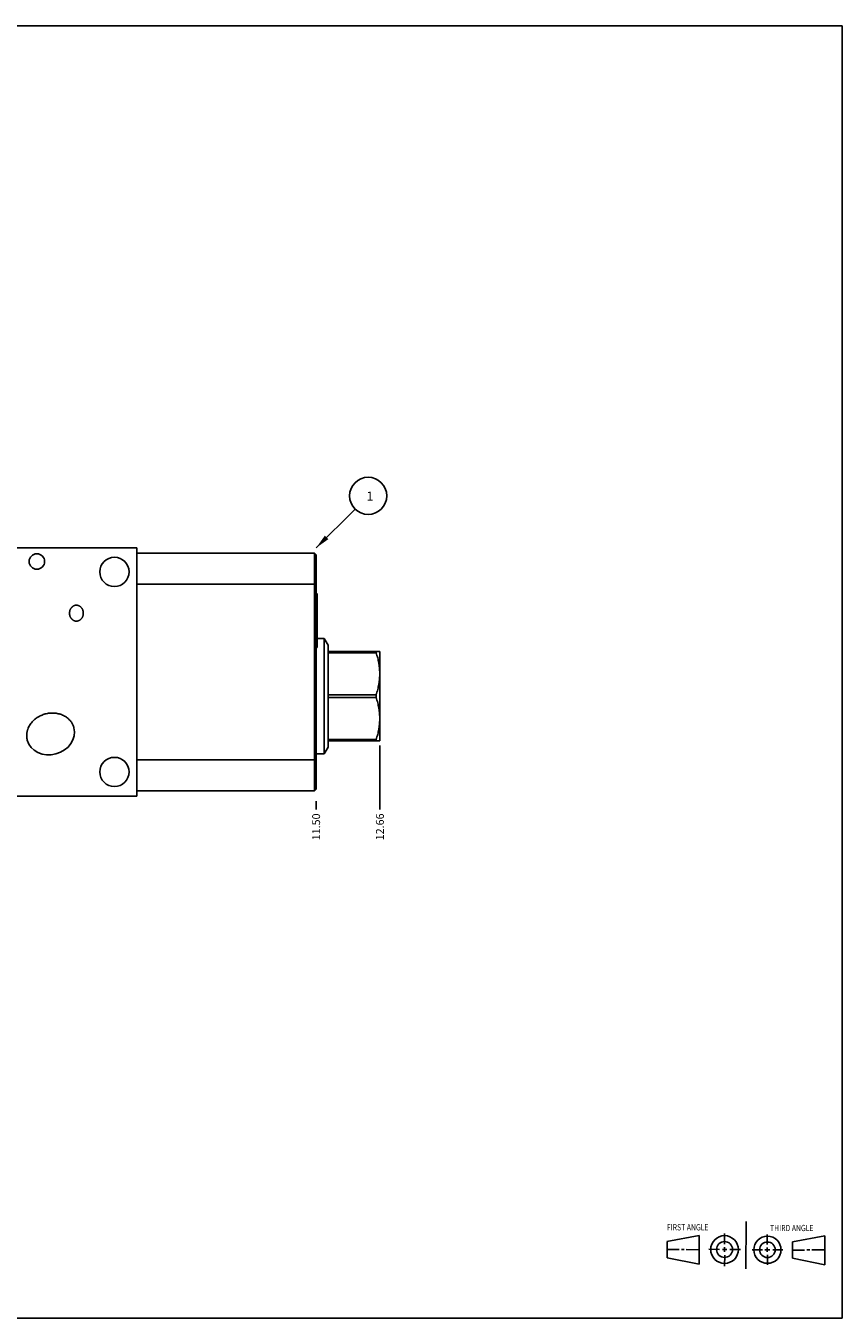
# Model space of a CAD drawing. Units: inches. Extents: x 0.3 to 21.7, y 0.3 to 16.7.
# Drawn here: x 11.3 to 21.7, y 0.3 to 16.7 of the extents above; entities that cross this region are included whole.
import ezdxf

# ---------------------------------------------------------------- set-up
doc = ezdxf.new("R2010")
doc.units = ezdxf.units.IN
doc.header["$LTSCALE"] = 1.21
doc.header["$MEASUREMENT"] = 0
doc.layers.get('0').update_dxf_attribs({"linetype": 'CONTINUOUS'})
doc.styles.get("Standard").update_dxf_attribs({"font": 'txt', "width": 0.8})
doc.dimstyles.new('DIMSTYLE_1', dxfattribs={"dimtxt": 0.1, "dimasz": 0.1875, "dimexe": 0.125, "dimexo": 0.0625, "dimgap": 0.025, "dimtad": 0, "dimtih": 1, "dimtoh": 1, "dimlfac": 1.428571, "dimzin": 4, "dimdsep": 46, "dimtxsty": 'STANDARD', "dimblk": '_FILLED', "dimblk1": '_FILLED', "dimblk2": '_FILLED', "dimcen": 0.09, "dimadec": 0, "dimazin": 0, "dimtfac": 1, "dimtofl": 0, "dimtmove": 0, "dimatfit": 3, "dimldrblk": '_FILLED', "dimfxl": 1, "dimtolj": 1, "dimtzin": 4, "dimarcsym": 0})
doc.dimstyles.get("Standard").update_dxf_attribs({"dimtxt": 0.1, "dimasz": 0.1875, "dimexe": 0.125, "dimexo": 0.0625, "dimgap": 0.09, "dimtad": 0, "dimtih": 1, "dimtoh": 1, "dimdec": 3, "dimzin": 4, "dimdsep": 46, "dimtxsty": 'STANDARD', "dimblk": '_FILLED', "dimblk1": '_FILLED', "dimblk2": '_FILLED', "dimcen": 0.09, "dimadec": 0, "dimazin": 0, "dimtp": 0.001, "dimtm": 0.001, "dimtfac": 1, "dimtdec": 3, "dimtofl": 0, "dimtmove": 0, "dimatfit": 3, "dimldrblk": '_FILLED', "dimfxl": 1, "dimtolj": 1, "dimtzin": 4, "dimarcsym": 0})

# ---------------------------------------------------------------- blocks, each defined once
blk = doc.blocks.new('SUN_FIRST_THIRD_ANGLE_BL0', base_point=(20.482, 1.229))
at = {"color": 7, "linetype": 'CONTINUOUS'}
for p, q in [((20.48, 1.528), (20.477, 0.929)), ((19.476, 1.272), (19.885, 1.351)), ((19.885, 1.351), (19.883, 0.985)), ((20.208, 1.376), (20.207, 1.238)), ((20.749, 1.234), (20.749, 1.364)), ((21.07, 1.27), (21.479, 1.345)), ((21.479, 1.345), (21.479, 0.978)), ((19.477, 1.066), (19.478, 1.271)), ((19.477, 1.173), (19.633, 1.172)), ((19.66, 1.172), (19.695, 1.172)), ((19.719, 1.171), (19.885, 1.17)), ((20.007, 1.175), (20.144, 1.174)), ((20.183, 1.173), (20.238, 1.172)), ((20.208, 1.202), (20.207, 1.143)), ((20.276, 1.172), (20.408, 1.171)), ((20.688, 1.17), (20.557, 1.17)), ((20.717, 1.17), (20.783, 1.168)), ((20.749, 1.199), (20.749, 1.143)), ((20.818, 1.169), (20.948, 1.169)), ((21.07, 1.27), (21.069, 1.062)), ((21.221, 1.166), (21.071, 1.166)), ((21.288, 1.169), (21.25, 1.169)), ((21.479, 1.169), (21.316, 1.169)), ((19.883, 0.985), (19.477, 1.066)), ((20.209, 1.101), (20.208, 0.963)), ((20.75, 1.106), (20.75, 0.976)), ((21.479, 0.978), (21.069, 1.062))]:
    blk.add_line(p, q, dxfattribs=at)
for centre, radius in [((20.207, 1.172), 0.176), ((20.751, 1.169), 0.172), ((20.207, 1.172), 0.101), ((20.751, 1.169), 0.0985)]:
    blk.add_circle(centre, radius, dxfattribs=at)
at = {"color": 2, "linetype": 'CONTINUOUS', "width": 0.8}
for s, p in [('FIRST ANGLE', (19.475, 1.414)), ('THIRD ANGLE', (20.784, 1.405))]:
    blk.add_text(s, height=0.08, dxfattribs=at).set_placement(p)
blk = doc.blocks.new('*D0')
at = {"color": 2, "linetype": 'CONTINUOUS'}
blk.add_line((15.025, 6.8625), (15.025, 6.755), dxfattribs=at)
at = {"color": 2, "linetype": 'CONTINUOUS', "insert": (14.975, 6.705), "char_height": 0.1, "width": 0.4, "attachment_point": 3, "rotation": 90, "line_spacing_factor": 0.9}
blk.add_mtext('11.50', dxfattribs=at)
blk = doc.blocks.new('_FILLED')
at = {"color": 0, "linetype": 'BYBLOCK'}
blk.add_solid([(0, 0), (-1, 0.167), (-1, -0.167)], dxfattribs=at)
blk = doc.blocks.new('*D6')
at = {"color": 2, "linetype": 'CONTINUOUS'}
blk.add_line((15.834, 7.566), (15.834, 6.755), dxfattribs=at)
at = {"color": 2, "linetype": 'CONTINUOUS', "insert": (15.784, 6.705), "char_height": 0.1, "width": 0.4, "attachment_point": 3, "rotation": 90, "line_spacing_factor": 0.9}
blk.add_mtext('12.66', dxfattribs=at)
blk = doc.blocks.new('SUN_NBOMBALLOON_BL2', base_point=(15.685, 10.735))
at = {"color": 2, "linetype": 'CONTINUOUS'}
blk.add_circle((15.685, 10.735), 0.236, dxfattribs=at)
at = {"color": 2, "linetype": 'CONTINUOUS', "insert": (15.664, 10.79), "char_height": 0.115, "width": 0.092, "attachment_point": 1, "line_spacing_factor": 0.9}
blk.add_mtext('1', dxfattribs=at)

msp = doc.modelspace()

# ---------------------------------------------------------------- linework, layer by layer
at = {"color": 7, "linetype": 'CONTINUOUS'}
for p, q in [((0.3013, 16.6988), (21.6988, 16.6988)), ((21.6988, 0.3013), (21.6988, 16.6988)), ((8.5934, 10.075), (12.75, 10.075)), ((12.75, 10.075), (12.75, 6.925)), ((15.0033, 10.0092), (12.75, 10.0092)), ((15.0033, 6.9908), (15.0033, 10.0092)), ((15.025, 9.9875), (15.0033, 10.0092)), ((15.025, 7.0125), (15.025, 9.9875)), ((15.025, 9.6158), (12.75, 9.6158)), ((15.0285, 9.5021), (15.025, 9.5021)), ((15.0397, 9.4909), (15.0285, 9.5021)), ((15.0285, 8.8063), (15.0285, 9.5021)), ((15.0397, 8.8175), (15.0397, 9.4909)), ((15.0285, 9.108), (15.025, 9.108)), ((15.0397, 9.1192), (15.0285, 9.108)), ((15.0397, 8.9249), (15.1286, 8.9249)), ((15.1286, 8.9249), (15.1779, 8.8395)), ((15.1286, 7.4619), (15.1286, 8.9249)), ((15.0285, 8.8063), (15.025, 8.8063)), ((15.0397, 8.8175), (15.0285, 8.8063)), ((15.1779, 7.5473), (15.1779, 8.8395)), ((15.1779, 8.7622), (15.832, 8.7622)), ((15.1779, 8.7432), (15.7873, 8.7432)), ((15.7873, 8.7622), (15.7873, 8.7432)), ((15.832, 8.7622), (15.8342, 8.7583)), ((15.8342, 8.7583), (15.8342, 7.6285)), ((15.1779, 8.2123), (15.7873, 8.2123)), ((15.7873, 8.2123), (15.7873, 8.1745)), ((15.1779, 8.1745), (15.7873, 8.1745)), ((15.1286, 7.4619), (15.1779, 7.5473)), ((15.1779, 7.6436), (15.7873, 7.6436)), ((15.1779, 7.6246), (15.832, 7.6246)), ((15.7873, 7.6436), (15.7873, 7.6246)), ((15.832, 7.6246), (15.8342, 7.6285)), ((15.025, 7.3842), (12.75, 7.3842)), ((15.025, 7.4619), (15.1286, 7.4619)), ((12.75, 6.925), (8.5934, 6.925)), ((15.0033, 6.9908), (12.75, 6.9908)), ((15.025, 7.0125), (15.0033, 6.9908)), ((0.3013, 0.3013), (21.6988, 0.3013))]:
    msp.add_line(p, q, dxfattribs=at)
for centre, radius in [((11.4816, 9.9021), 0.0984), ((12.4658, 9.7698), 0.1855), ((12.4658, 7.2316), 0.1855)]:
    msp.add_circle(centre, radius, dxfattribs=at)
msp.add_ellipse((11.6559, 7.7139), major_axis=(0.2958, 0.0793), ratio=0.8571673, start_param=-3.1415925, end_param=0, dxfattribs=at)
for points, knots in [([(11.896, 9.2462), (11.896, 9.2493), (11.8962, 9.2555), (11.8973, 9.2647), (11.8992, 9.2738), (11.9018, 9.2827), (11.9051, 9.2913), (11.9091, 9.2997), (11.9139, 9.3076), (11.9193, 9.3151), (11.9255, 9.3221), (11.9323, 9.3284), (11.9398, 9.3339), (11.9478, 9.3386), (11.9562, 9.3424), (11.9651, 9.3452), (11.9742, 9.3469), (11.9804, 9.3472), (11.9835, 9.3472)], [0, 0, 0, 0, 0.062507, 0.1250138, 0.1875202, 0.2500263, 0.3125317, 0.3750363, 0.4375399, 0.5000423, 0.5625432, 0.6250423, 0.6875396, 0.750035, 0.8125283, 0.8750203, 0.9375095, 1, 1, 1, 1]), ([(11.9835, 9.3472), (11.9866, 9.3472), (11.9928, 9.3469), (12.0019, 9.3452), (12.0108, 9.3424), (12.0192, 9.3386), (12.0272, 9.3339), (12.0347, 9.3284), (12.0415, 9.3221), (12.0477, 9.3151), (12.0531, 9.3076), (12.0579, 9.2997), (12.0619, 9.2913), (12.0652, 9.2827), (12.0678, 9.2738), (12.0697, 9.2647), (12.0708, 9.2555), (12.071, 9.2493), (12.071, 9.2462)], [0, 0, 0, 0, 0.0624905, 0.1249797, 0.1874717, 0.249965, 0.3124604, 0.3749577, 0.4374568, 0.4999577, 0.5624601, 0.6249637, 0.6874683, 0.7499737, 0.8124798, 0.8749862, 0.937493, 1, 1, 1, 1]), ([(11.9835, 9.1452), (11.9804, 9.1452), (11.9742, 9.1455), (11.9651, 9.1472), (11.9562, 9.15), (11.9478, 9.1538), (11.9398, 9.1585), (11.9323, 9.164), (11.9255, 9.1703), (11.9193, 9.1773), (11.9139, 9.1848), (11.9091, 9.1927), (11.9051, 9.2011), (11.9018, 9.2097), (11.8992, 9.2186), (11.8973, 9.2277), (11.8962, 9.2369), (11.896, 9.2431), (11.896, 9.2462)], [0, 0, 0, 0, 0.0624905, 0.1249797, 0.1874717, 0.249965, 0.3124604, 0.3749577, 0.4374568, 0.4999577, 0.5624601, 0.6249637, 0.6874683, 0.7499737, 0.8124798, 0.8749862, 0.937493, 1, 1, 1, 1]), ([(12.071, 9.2462), (12.071, 9.2431), (12.0708, 9.2369), (12.0697, 9.2277), (12.0678, 9.2186), (12.0652, 9.2097), (12.0619, 9.2011), (12.0579, 9.1927), (12.0531, 9.1848), (12.0477, 9.1773), (12.0415, 9.1703), (12.0347, 9.164), (12.0272, 9.1585), (12.0192, 9.1538), (12.0108, 9.15), (12.0019, 9.1472), (11.9928, 9.1455), (11.9866, 9.1452), (11.9835, 9.1452)], [0, 0, 0, 0, 0.062507, 0.1250138, 0.1875202, 0.2500263, 0.3125317, 0.3750363, 0.4375399, 0.5000423, 0.5625432, 0.6250423, 0.6875396, 0.750035, 0.8125283, 0.8750203, 0.9375095, 1, 1, 1, 1]), ([(15.7873, 8.7432), (15.7907, 8.7324), (15.7973, 8.7108), (15.8061, 8.678), (15.8125, 8.6505), (15.817, 8.6284), (15.8201, 8.6118), (15.8228, 8.5952), (15.8252, 8.5785), (15.8273, 8.5617), (15.829, 8.545), (15.8303, 8.5282), (15.8313, 8.5114), (15.8318, 8.4946), (15.832, 8.4778), (15.8318, 8.461), (15.8313, 8.4441), (15.8303, 8.4273), (15.829, 8.4106), (15.8273, 8.3938), (15.8252, 8.3771), (15.8228, 8.3604), (15.8201, 8.3437), (15.817, 8.3271), (15.8125, 8.305), (15.8061, 8.2776), (15.7973, 8.2448), (15.7907, 8.2231), (15.7873, 8.2123)], [0, 0, 0, 0, 0.0628807, 0.1256338, 0.1882619, 0.2195324, 0.250775, 0.2819913, 0.3131836, 0.3443545, 0.3755068, 0.4066439, 0.4377692, 0.4688866, 0.5, 0.5311134, 0.5622308, 0.5933561, 0.6244932, 0.6556455, 0.6868164, 0.7180087, 0.749225, 0.7804676, 0.8117381, 0.8743662, 0.9371193, 1, 1, 1, 1]), ([(15.7873, 8.1745), (15.7907, 8.1637), (15.7973, 8.142), (15.8061, 8.1092), (15.8125, 8.0818), (15.817, 8.0597), (15.8201, 8.0431), (15.8228, 8.0264), (15.8252, 8.0097), (15.8273, 7.993), (15.829, 7.9762), (15.8303, 7.9595), (15.8313, 7.9427), (15.8318, 7.9258), (15.832, 7.909), (15.8318, 7.8922), (15.8313, 7.8754), (15.8303, 7.8586), (15.829, 7.8418), (15.8273, 7.8251), (15.8252, 7.8083), (15.8228, 7.7916), (15.8201, 7.775), (15.817, 7.7584), (15.8125, 7.7363), (15.8061, 7.7088), (15.7973, 7.676), (15.7907, 7.6544), (15.7873, 7.6436)], [0, 0, 0, 0, 0.0628807, 0.1256338, 0.1882619, 0.2195324, 0.250775, 0.2819913, 0.3131836, 0.3443545, 0.3755068, 0.4066439, 0.4377692, 0.4688866, 0.5, 0.5311134, 0.5622308, 0.5933561, 0.6244932, 0.6556455, 0.6868164, 0.7180087, 0.749225, 0.7804676, 0.8117381, 0.8743662, 0.9371193, 1, 1, 1, 1]), ([(11.3601, 7.6346), (11.3589, 7.6391), (11.3568, 7.6482), (11.3544, 7.662), (11.3529, 7.6759), (11.3523, 7.6899), (11.3525, 7.7039), (11.3535, 7.7178), (11.3554, 7.7317), (11.3581, 7.7454), (11.3615, 7.759), (11.3671, 7.7767), (11.3759, 7.7984), (11.3891, 7.8231), (11.4047, 7.8463), (11.4194, 7.8644), (11.4322, 7.878), (11.4456, 7.891), (11.4633, 7.9061), (11.4823, 7.9197), (11.4981, 7.9296), (11.5142, 7.9388), (11.5352, 7.9492), (11.5611, 7.9595), (11.579, 7.965), (11.588, 7.9675)], [0, 0, 0, 0, 0.0312529, 0.0625075, 0.0937606, 0.1250144, 0.1562681, 0.1875219, 0.2187758, 0.2500298, 0.2812839, 0.312538, 0.3750243, 0.4375129, 0.5000037, 0.5624961, 0.5937509, 0.6250056, 0.6875008, 0.749997, 0.7812519, 0.8125068, 0.8750043, 0.937502, 1, 1, 1, 1]), ([(11.588, 7.9675), (11.597, 7.9699), (11.6152, 7.974), (11.6428, 7.978), (11.6661, 7.9795), (11.6848, 7.9796), (11.7034, 7.9789), (11.7266, 7.9767), (11.7495, 7.9724), (11.7676, 7.9678), (11.7854, 7.9624), (11.8073, 7.9542), (11.8324, 7.9418), (11.8562, 7.927), (11.8746, 7.9127), (11.8883, 7.9001), (11.8981, 7.8901), (11.9072, 7.8795), (11.9158, 7.8685), (11.9237, 7.8569), (11.9309, 7.8449), (11.9373, 7.8325), (11.9429, 7.8197), (11.9478, 7.8066), (11.9505, 7.7977), (11.9517, 7.7932)], [0, 0, 0, 0, 0.062498, 0.1249957, 0.1874932, 0.2187481, 0.250003, 0.3124992, 0.3749944, 0.4062491, 0.4375039, 0.4999963, 0.5624871, 0.6249756, 0.687462, 0.7187161, 0.7499702, 0.7812242, 0.8124781, 0.8437319, 0.8749856, 0.9062394, 0.9374925, 0.9687471, 1, 1, 1, 1])]:
    msp.add_open_spline(points, degree=3, knots=knots, dxfattribs=at)

# ---------------------------------------------------------------- block references
at = {"color": 2, "linetype": 'CONTINUOUS'}
for name, p in [('SUN_NBOMBALLOON_BL2', (15.685, 10.735)), ('SUN_FIRST_THIRD_ANGLE_BL0', (20.4817, 1.229))]:
    msp.add_blockref(name, p, dxfattribs=at)

# ---------------------------------------------------------------- dimensions: what is measured, and where the dimension line sits
for feature_location, offset, picture, middle in [((15.8342, 7.566), (0, -0.811), '*D6', (15.8342, 6.515)), ((15.025, 6.8625), (0, -0.1075), '*D0', (15.025, 6.515))]:
    dim = msp.add_ordinate_dim(feature_location=feature_location, offset=offset, dtype=1, origin=(6.975, 6.925), dimstyle='DIMSTYLE_1', dxfattribs=at)
    dim.commit()
    dim.dimension.update_dxf_attribs({"geometry": picture, "text_midpoint": middle})

# ---------------------------------------------------------------- leaders
msp.add_leader([(15.025, 10.075), (15.5182, 10.5682)], dimstyle='STANDARD', override={"dimtad": 0}, dxfattribs=at)

doc.saveas('drawing.dxf')
